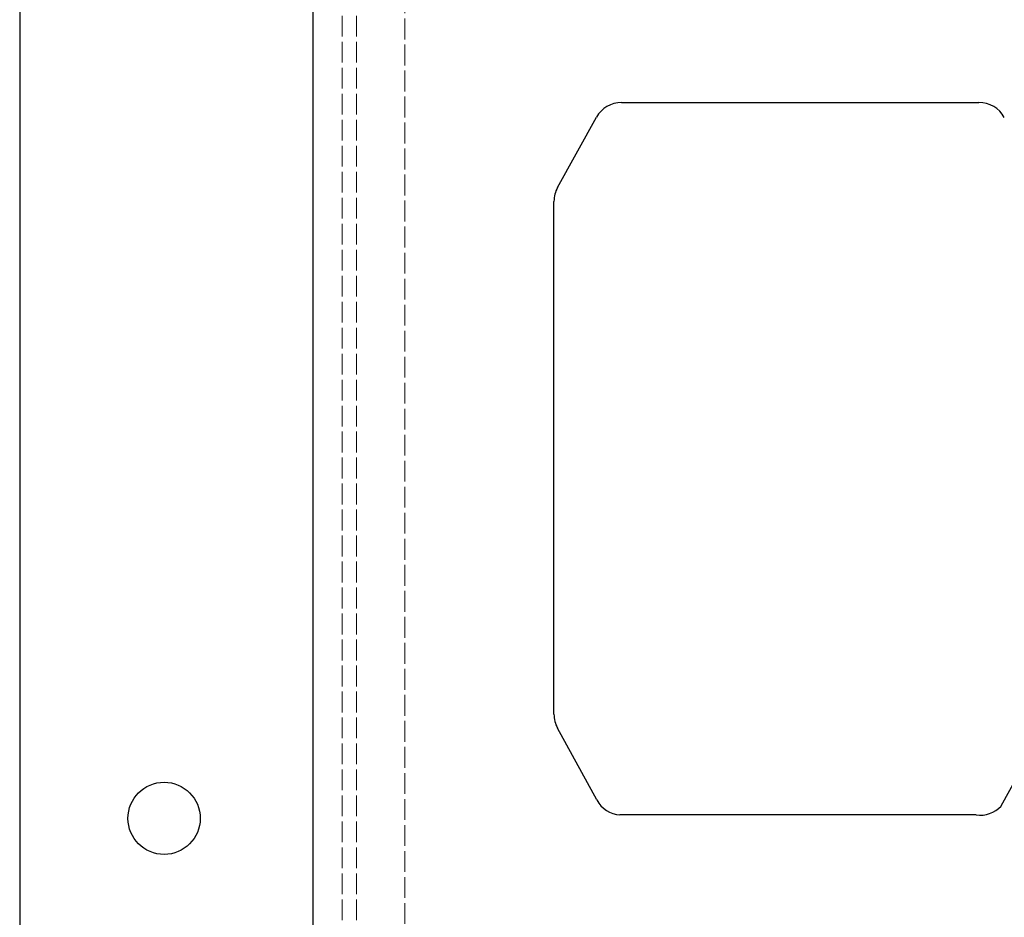
# Model space of a CAD drawing. Units: millimetres. Extents: x 0 to 1098, y -1018 to 297.
# Drawn here: x 68 to 170, y -925 to -831 of the extents above; entities that cross this region are included whole.
import ezdxf

# ---------------------------------------------------------------- set-up
doc = ezdxf.new("R2010")
doc.units = ezdxf.units.MM
doc.linetypes.add('DASHED', pattern=[0.2067, 0.1654, -0.0413])
doc.layers.add('Sichtbar (ISO)', color=7, linetype='Continuous', lineweight=25)
doc.layers.add('Verdeckt (ISO)', color=7, linetype='DASHED', lineweight=18)

msp = doc.modelspace()

# ---------------------------------------------------------------- linework, layer by layer
at = {"layer": 'Sichtbar (ISO)'}
for p, q in [((68.08, -121.36), (68.08, -1014.36)), ((98.58, -984.86), (98.58, -150.86)), ((130.6, -840.01), (167.73, -840.01)), ((123.95, -848.83), (127.99, -841.53)), ((123.58, -903.55), (123.58, -850.29)), ((188.92, -878.53), (170.02, -913.08)), ((128.02, -912.45), (123.95, -904.99)), ((167.43, -914), (130.43, -914))]:
    msp.add_line(p, q, dxfattribs=at)
msp.add_circle((83.08, -914.36), 3.75, dxfattribs=at)
for centre, start, end in [((130.6, -843.01), 90, 150.5338), ((167.73, -843.01), 28.6752, 90), ((126.58, -850.29), 151.091, 180), ((126.58, -903.55), 180, 208.6689), ((130.66, -911.01), 208.6689, 265.7035), ((167.83, -911.03), 262.4355, 316.9677)]:
    msp.add_arc(centre, 3, start, end, dxfattribs=at)
at = {"layer": 'Verdeckt (ISO)', "ltscale": 13.071567}
msp.add_line((108.08, -139.61), (108.08, -996.11), dxfattribs=at)
at = {"layer": 'Verdeckt (ISO)', "ltscale": 13.057713}
for p, q in [((101.58, -150.86), (101.58, -984.86)), ((103.08, -150.86), (103.08, -984.86))]:
    msp.add_line(p, q, dxfattribs=at)

doc.saveas('drawing.dxf')
